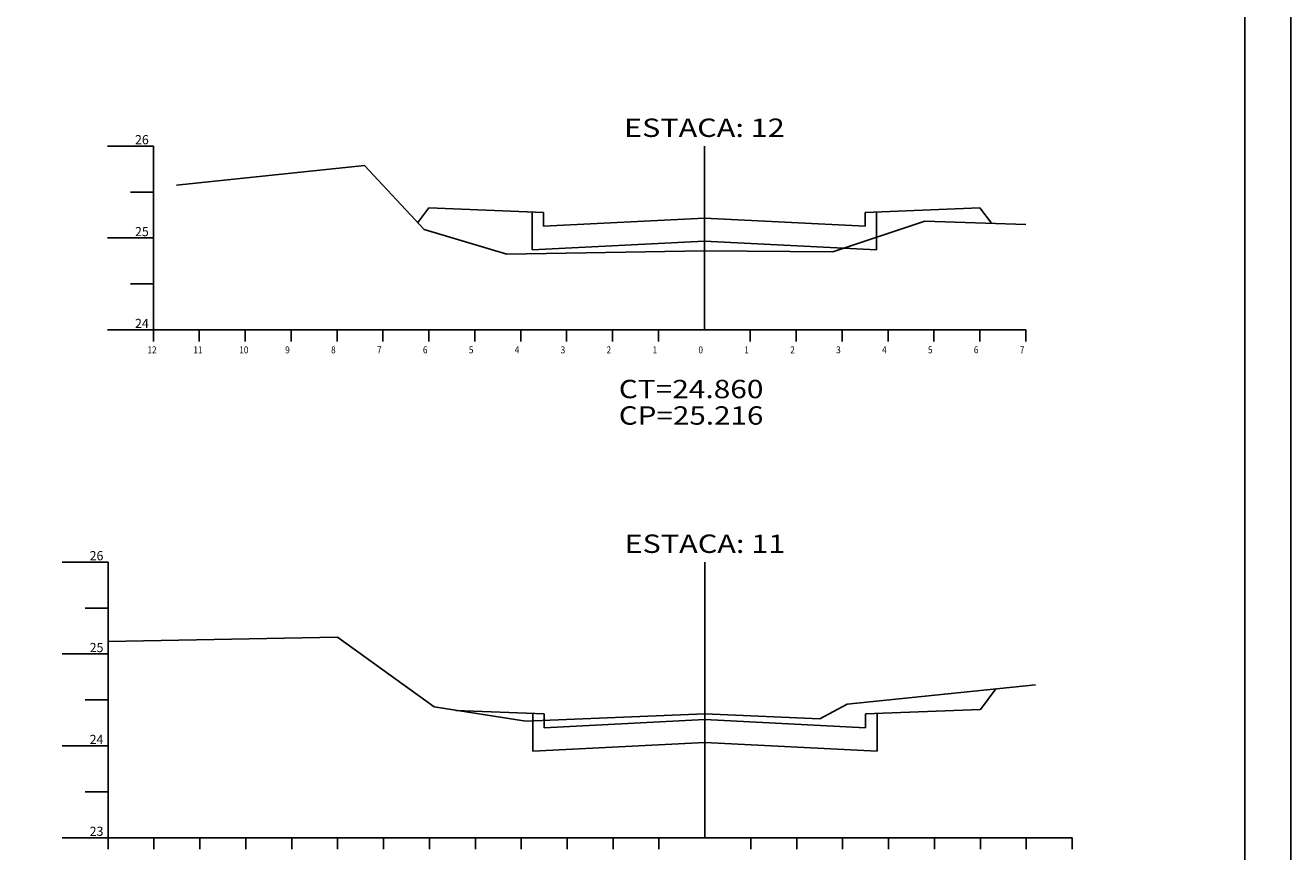
# Model space of a CAD drawing. Extents: x 320 to 741, y 405 to 702.
# Drawn here: x 603 to 741, y 463 to 553 of the extents above; entities that cross this region are included whole.
import ezdxf
from ezdxf.enums import TextEntityAlignment as Align

# ---------------------------------------------------------------- set-up
doc = ezdxf.new("R2010")
doc.units = 0
doc.header["$LTSCALE"] = 12.7
doc.linetypes.add('LIN0', pattern=[0])
doc.linetypes.add('LIN1', pattern=[5, 4, -1])
doc.layers.get('0').update_dxf_attribs({"linetype": 'CONTINUOUS'})
doc.layers.add('3', color=7, linetype='LIN0')
doc.layers.add('6', color=7, linetype='LIN0')
doc.styles.get("Standard").update_dxf_attribs({"font": 'SIMPLEX'})

msp = doc.modelspace()

# ---------------------------------------------------------------- linework, layer by layer
at = {"color": 6}
msp.add_line((736.09, 410.06), (736.09, 697.06), dxfattribs=at)
at = {"color": 5}
for p, q in [((647.24, 533.59), (646.03, 531.98)), ((659.74, 533.09), (647.24, 533.59)), ((694.74, 533.09), (707.24, 533.59)), ((708.5, 531.9), (707.24, 533.59)), ((658.49, 529.02), (658.49, 533.14)), ((659.74, 531.59), (659.74, 533.09)), ((677.24, 532.46), (659.74, 531.59)), ((677.24, 532.46), (694.74, 531.59)), ((694.74, 531.59), (694.74, 533.09)), ((695.99, 529.02), (695.99, 533.14)), ((677.24, 529.96), (658.49, 529.02)), ((677.24, 529.96), (695.99, 529.02)), ((708.97, 481.21), (707.3, 478.99)), ((659.8, 478.49), (650.19, 478.88)), ((658.55, 474.43), (658.55, 478.54)), ((659.8, 476.99), (659.8, 478.49)), ((694.8, 478.49), (707.3, 478.99)), ((694.8, 476.99), (694.8, 478.49)), ((696.05, 474.43), (696.05, 478.54)), ((677.3, 477.87), (659.8, 476.99)), ((677.3, 477.87), (694.8, 476.99)), ((677.3, 475.37), (658.55, 474.43)), ((677.3, 475.37), (696.05, 474.43))]:
    msp.add_line(p, q, dxfattribs=at)
at = {"color": 2}
msp.add_lwpolyline([(741.09, 702.06), (333.59, 702.06), (333.59, 553.56), (320.09, 546.56), (320.09, 405.06), (741.09, 405.06)], close=True, dxfattribs=at)
at = {"layer": '3', "color": 4, "linetype": 'LIN0'}
for p, q in [((617.24, 540.3), (612.24, 540.3)), ((617.24, 540.3), (617.24, 520.3)), ((617.24, 535.3), (614.74, 535.3)), ((617.24, 530.3), (612.24, 530.3)), ((617.24, 525.3), (614.74, 525.3)), ((617.24, 520.3), (612.24, 520.3)), ((617.24, 520.3), (712.24, 520.3)), ((617.24, 519.05), (617.24, 520.3)), ((622.24, 519.05), (622.24, 520.3)), ((627.24, 519.05), (627.24, 520.3)), ((632.24, 519.05), (632.24, 520.3)), ((637.24, 519.05), (637.24, 520.3)), ((642.24, 519.05), (642.24, 520.3)), ((647.24, 519.05), (647.24, 520.3)), ((652.24, 519.05), (652.24, 520.3)), ((657.24, 519.05), (657.24, 520.3)), ((662.24, 519.05), (662.24, 520.3)), ((667.24, 519.05), (667.24, 520.3)), ((672.24, 519.05), (672.24, 520.3)), ((677.24, 520.3), (677.24, 520.3)), ((682.24, 519.05), (682.24, 520.3)), ((687.24, 519.05), (687.24, 520.3)), ((692.24, 519.05), (692.24, 520.3)), ((697.24, 519.05), (697.24, 520.3)), ((702.24, 519.05), (702.24, 520.3)), ((707.24, 519.05), (707.24, 520.3)), ((712.24, 519.05), (712.24, 520.3)), ((612.3, 495.02), (607.3, 495.02)), ((612.3, 495.02), (612.3, 465.02)), ((612.3, 490.02), (609.8, 490.02)), ((612.3, 485.02), (607.3, 485.02)), ((612.3, 480.02), (609.8, 480.02)), ((612.3, 475.02), (607.3, 475.02)), ((612.3, 470.02), (609.8, 470.02)), ((612.3, 465.02), (607.3, 465.02)), ((612.3, 465.02), (717.3, 465.02)), ((612.3, 463.77), (612.3, 465.02)), ((617.3, 463.77), (617.3, 465.02)), ((622.3, 463.77), (622.3, 465.02)), ((627.3, 463.77), (627.3, 465.02)), ((632.3, 463.77), (632.3, 465.02)), ((637.3, 463.77), (637.3, 465.02)), ((642.3, 463.77), (642.3, 465.02)), ((647.3, 463.77), (647.3, 465.02)), ((652.3, 463.77), (652.3, 465.02)), ((657.3, 463.77), (657.3, 465.02)), ((662.3, 463.77), (662.3, 465.02)), ((667.3, 463.77), (667.3, 465.02)), ((672.3, 463.77), (672.3, 465.02)), ((677.3, 465.02), (677.3, 465.02)), ((682.3, 463.77), (682.3, 465.02)), ((687.3, 463.77), (687.3, 465.02)), ((692.3, 463.77), (692.3, 465.02)), ((697.3, 463.77), (697.3, 465.02)), ((702.3, 463.77), (702.3, 465.02)), ((707.3, 463.77), (707.3, 465.02)), ((712.3, 463.77), (712.3, 465.02)), ((717.3, 463.77), (717.3, 465.02))]:
    msp.add_line(p, q, dxfattribs=at)
at = {"layer": '3', "color": 4, "linetype": 'LIN1'}
for p, q in [((677.24, 520.3), (677.24, 540.3)), ((677.3, 465.02), (677.3, 495.02))]:
    msp.add_line(p, q, dxfattribs=at)
at = {"layer": '3', "color": 7, "linetype": 'LIN0'}
for p, q in [((619.74, 536.04), (640.24, 538.2)), ((640.24, 538.2), (646.74, 531.22)), ((691.24, 528.8), (701.24, 532.14)), ((701.24, 532.14), (712.24, 531.77)), ((646.74, 531.22), (655.74, 528.53)), ((655.74, 528.53), (677.24, 528.9)), ((677.24, 528.9), (691.24, 528.8)), ((612.3, 486.39), (637.3, 486.84)), ((637.3, 486.84), (647.8, 479.25)), ((692.8, 479.55), (713.3, 481.66)), ((689.8, 477.96), (692.8, 479.55)), ((647.8, 479.25), (657.8, 477.7)), ((657.8, 477.7), (677.3, 478.52)), ((677.3, 478.52), (689.8, 477.96))]:
    msp.add_line(p, q, dxfattribs=at)

# ---------------------------------------------------------------- texts
at = {"layer": '6', "color": 1}
for s, height, width, p, p2 in [('ESTACA: 12', 2, 0.987903, (668.49, 541.3), (685.99, 541.3)), ('26', 1, 0.954545, (615.24, 540.5), (616.74, 540.5)), ('25', 1, 0.926471, (615.24, 530.5), (616.74, 530.5)), ('24', 1, 0.9, (615.24, 520.5), (616.74, 520.5)), ('12', 0.75, 0.933333, (616.59, 517.75), (617.59, 517.75)), ('11', 0.75, 1.333333, (621.59, 517.75), (622.59, 517.75)), ('10', 0.75, 0.933333, (626.59, 517.75), (627.59, 517.75)), ('9', 0.75, 1.076923, (631.59, 517.75), (632.09, 517.75)), ('6', 0.75, 1.076923, (646.59, 517.75), (647.09, 517.75)), ('4', 0.75, 0.933333, (656.59, 517.75), (657.09, 517.75)), ('1', 0.75, 2.8, (671.59, 517.75), (672.09, 517.75)), ('1', 0.75, 2.8, (681.59, 517.75), (682.09, 517.75)), ('4', 0.75, 0.933333, (696.59, 517.75), (697.09, 517.75)), ('6', 0.75, 1.076923, (706.59, 517.75), (707.09, 517.75)), ('ESTACA: 11', 2, 1.038136, (668.55, 496.02), (686.05, 496.02)), ('26', 1, 0.954545, (610.3, 495.22), (611.8, 495.22)), ('25', 1, 0.926471, (610.3, 485.22), (611.8, 485.22)), ('24', 1, 0.9, (610.3, 475.22), (611.8, 475.22)), ('23', 1, 0.926471, (610.3, 465.22), (611.8, 465.22))]:
    msp.add_text(s, height=height, dxfattribs=dict(at, width=width)).set_placement(p, p2, align=Align.FIT)
for s, p, p2 in [('8', (636.59, 517.75), (637.09, 517.75)), ('7', (641.59, 517.75), (642.09, 517.75)), ('5', (651.59, 517.75), (652.09, 517.75)), ('3', (661.59, 517.75), (662.09, 517.75)), ('2', (666.59, 517.75), (667.09, 517.75)), ('0', (676.59, 517.75), (677.09, 517.75)), ('2', (686.59, 517.75), (687.09, 517.75)), ('3', (691.59, 517.75), (692.09, 517.75)), ('5', (701.59, 517.75), (702.09, 517.75)), ('7', (711.59, 517.75), (712.09, 517.75))]:
    msp.add_text(s, height=0.75, dxfattribs=at).set_placement(p, p2, align=Align.FIT)
at = {"layer": '6', "color": 2}
for s, width, p, p2 in [('CT=24.860', 0.97855, (667.92, 512.86), (683.67, 512.86)), ('CP=25.216', 0.990269, (667.92, 509.98), (683.67, 509.98))]:
    msp.add_text(s, height=2, dxfattribs=dict(at, width=width)).set_placement(p, p2, align=Align.FIT)

doc.saveas('drawing.dxf')
